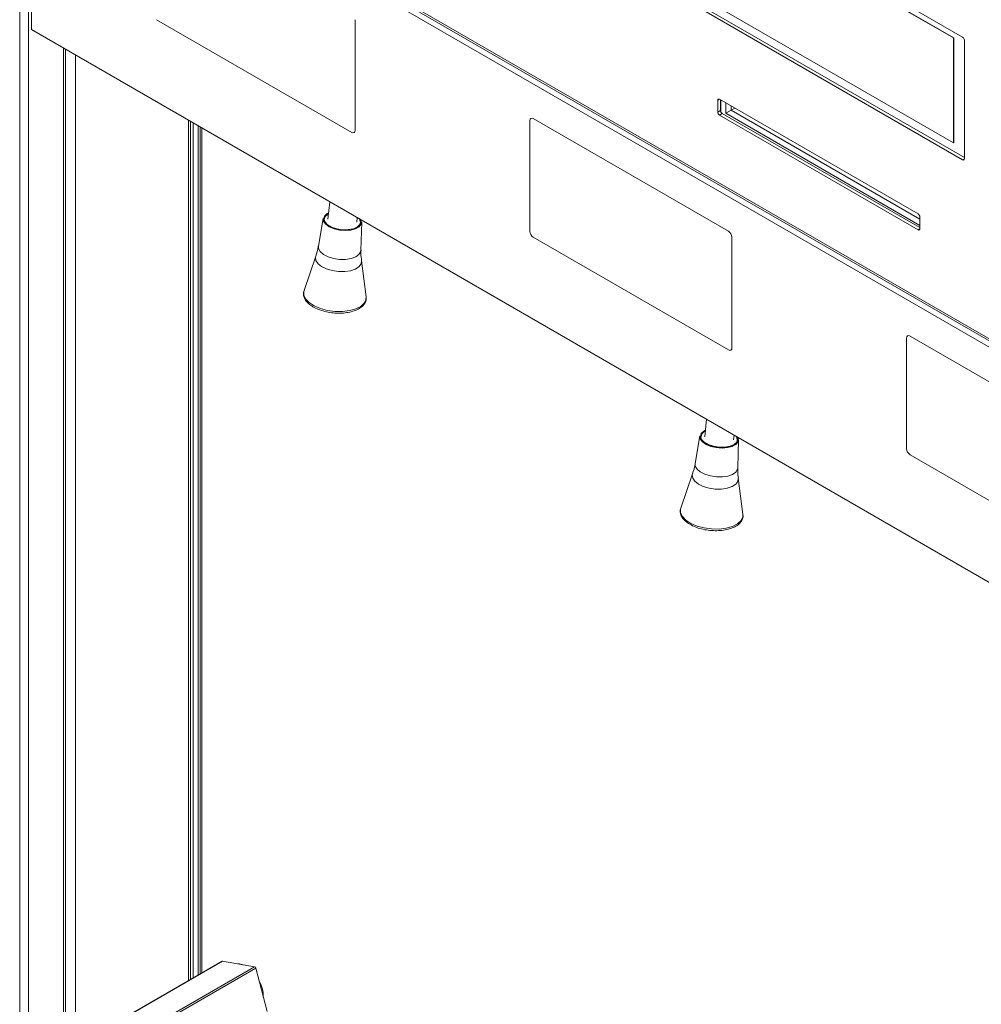
# Model space of a CAD drawing. Units: millimetres. Extents: x 5 to 415, y 5 to 292.
# Drawn here: x 64 to 104, y 158 to 199 of the extents above; entities that cross this region are included whole.
import ezdxf

# ---------------------------------------------------------------- set-up
doc = ezdxf.new("R2010")
doc.units = ezdxf.units.MM

msp = doc.modelspace()

# ---------------------------------------------------------------- linework, layer by layer
at = {"color": 7, "linetype": 'Continuous', "lineweight": 15}
for p, q in [((64.016, 137.495), (64.016, 208.738)), ((64.016, 208.738), (130.003, 170.645)), ((64.199, 208.545), (129.927, 170.601)), ((129.558, 170.561), (64.504, 208.116)), ((64.504, 208.116), (64.504, 198.399)), ((91.07, 204.944), (102.95, 198.086)), ((102.568, 198.052), (91.82, 204.256)), ((102.582, 198.06), (91.834, 204.265)), ((102.95, 193.024), (91.07, 199.882)), ((103.02, 193.114), (91.183, 199.947)), ((91.82, 199.929), (102.568, 193.724)), ((69.666, 198.807), (77.727, 194.154)), ((77.868, 198.808), (77.868, 194.236)), ((64.504, 198.399), (129.558, 160.844)), ((64.504, 198.399), (64.646, 198.317)), ((64.504, 198.399), (64.504, 198.399)), ((129.699, 160.762), (64.646, 198.317)), ((102.568, 198.052), (102.582, 198.06)), ((102.568, 193.724), (102.568, 198.052)), ((102.582, 193.732), (102.582, 198.06)), ((103.02, 197.964), (103.02, 193.065)), ((65.903, 139.626), (65.903, 197.591)), ((101.111, 190.786), (92.909, 195.521)), ((92.838, 195.481), (92.838, 194.991)), ((92.951, 195.497), (92.951, 195.056)), ((92.966, 195.488), (92.966, 194.998)), ((93.167, 194.942), (93.167, 195.372)), ((93.39, 195.244), (93.39, 195.07)), ((93.39, 195.07), (93.54, 195.157)), ((85.222, 194.726), (93.283, 190.073)), ((92.838, 194.991), (92.951, 195.056)), ((93.022, 194.933), (92.909, 194.868)), ((92.909, 194.868), (101.111, 190.133)), ((93.022, 194.933), (101.182, 190.223)), ((93.39, 195.07), (93.167, 194.942)), ((101.182, 190.315), (93.167, 194.942)), ((93.39, 195.07), (101.182, 190.572)), ((71.069, 159.178), (71.069, 194.609)), ((71.178, 194.546), (71.178, 159.241)), ((71.39, 194.424), (71.39, 159.364)), ((71.473, 194.376), (71.473, 159.412)), ((85.081, 194.645), (85.081, 190.072)), ((102.568, 193.724), (102.582, 193.732)), ((76.816, 191.291), (76.744, 190.569)), ((101.182, 190.664), (101.182, 190.174)), ((76.546, 190.604), (76.349, 189.463)), ((77.938, 190.449), (77.956, 190.633)), ((78.106, 189.287), (78.139, 190.444)), ((85.222, 189.827), (93.283, 185.173)), ((93.425, 189.828), (93.425, 185.255)), ((76.242, 189.042), (75.756, 187.625)), ((78.322, 187.368), (78.128, 188.854)), ((100.637, 185.664), (100.637, 181.091)), ((100.779, 185.746), (108.84, 181.092)), ((92.373, 182.31), (92.3, 181.588)), ((92.102, 181.623), (91.906, 180.483)), ((93.494, 181.468), (93.513, 181.652)), ((93.662, 180.307), (93.696, 181.464)), ((100.779, 180.846), (108.84, 176.193)), ((91.798, 180.062), (91.313, 178.644)), ((93.878, 178.387), (93.684, 179.873)), ((72.376, 159.933), (68.066, 157.445)), ((72.391, 159.935), (68.078, 157.445)), ((73.711, 159.712), (72.391, 159.935)), ((69.398, 157.222), (73.711, 159.712)), ((73.766, 159.651), (69.495, 157.186)), ((74.232, 157.857), (73.766, 159.651))]:
    msp.add_line(p, q, dxfattribs=at)
at = {"color": 8, "linetype": 'Continuous', "lineweight": 15}
for p, q in [((64.384, 137.792), (64.384, 208.438)), ((65.826, 139.52), (65.826, 197.635)), ((66.314, 197.354), (66.314, 137.492)), ((92.909, 195.521), (92.838, 195.481)), ((70.981, 159.128), (70.981, 194.66)), ((71.531, 194.342), (71.531, 159.446)), ((102.95, 193.024), (103.02, 193.065)), ((101.111, 190.133), (101.182, 190.174))]:
    msp.add_line(p, q, dxfattribs=at)
at = {"color": 7, "linetype": 'Continuous', "lineweight": 15, "flags": 128}
for points in [[(76.771, 190.836), (76.713, 190.805), (76.603, 190.703), (76.564, 190.584), (76.602, 190.46), (76.713, 190.342), (76.885, 190.241), (77.102, 190.169), (77.342, 190.132), (77.583, 190.133), (77.8, 190.173), (77.972, 190.247), (78.083, 190.349), (78.121, 190.468), (78.106, 190.547)], [(78.091, 190.555), (78.11, 190.468), (78.072, 190.351), (77.963, 190.251), (77.793, 190.178), (77.579, 190.139), (77.342, 190.138), (77.105, 190.174), (76.892, 190.245), (76.722, 190.344), (76.613, 190.461), (76.576, 190.583), (76.613, 190.701), (76.722, 190.801), (76.77, 190.827)], [(76.767, 190.794), (76.737, 190.776), (76.63, 190.679), (76.594, 190.565), (76.63, 190.445), (76.703, 190.36)], [(78.139, 190.444), (78.119, 190.362), (78.032, 190.256), (77.884, 190.173), (77.687, 190.12), (77.46, 190.101), (77.222, 190.119), (76.994, 190.172), (76.798, 190.254), (76.65, 190.36), (76.563, 190.478), (76.545, 190.6), (76.546, 190.604)], [(77.937, 190.236), (77.945, 190.241), (78.052, 190.339), (78.088, 190.453), (78.052, 190.572), (78.046, 190.581)], [(92.327, 181.855), (92.27, 181.824), (92.159, 181.723), (92.121, 181.604), (92.159, 181.479), (92.269, 181.361), (92.441, 181.261), (92.658, 181.189), (92.899, 181.151), (93.139, 181.153), (93.356, 181.192), (93.529, 181.267), (93.639, 181.368), (93.677, 181.487), (93.662, 181.566)], [(93.648, 181.574), (93.666, 181.488), (93.629, 181.371), (93.519, 181.271), (93.35, 181.197), (93.136, 181.158), (92.899, 181.157), (92.662, 181.194), (92.448, 181.265), (92.278, 181.364), (92.169, 181.48), (92.132, 181.603), (92.17, 181.72), (92.279, 181.82), (92.326, 181.847)], [(93.696, 181.464), (93.676, 181.381), (93.589, 181.275), (93.44, 181.192), (93.243, 181.139), (93.016, 181.121), (92.778, 181.139), (92.551, 181.191), (92.354, 181.274), (92.206, 181.379), (92.119, 181.498), (92.102, 181.619), (92.102, 181.623)], [(73.235, 159.793), (73.094, 159.825), (73.038, 159.826)]]:
    msp.add_lwpolyline(points, dxfattribs=at)
at = {"color": 8, "linetype": 'Continuous', "lineweight": 15, "flags": 128}
for points in [[(76.349, 189.463), (76.355, 189.361), (76.425, 189.234), (76.561, 189.118), (76.75, 189.02), (76.978, 188.951), (77.225, 188.914)], [(77.179, 188.411), (76.922, 188.448), (76.685, 188.518), (76.484, 188.616), (76.335, 188.734), (76.248, 188.864), (76.231, 188.996), (76.242, 189.042)], [(77.225, 188.914), (77.473, 188.914), (77.701, 188.949), (77.891, 189.018), (78.026, 189.115), (78.097, 189.231), (78.106, 189.287)], [(78.128, 188.854), (78.11, 188.725), (78.023, 188.608), (77.873, 188.512), (77.673, 188.444), (77.435, 188.41), (77.179, 188.411)], [(75.756, 187.625), (75.748, 187.596), (75.748, 187.438), (75.822, 187.279), (75.967, 187.128), (76.174, 186.995), (76.43, 186.886), (76.722, 186.808), (77.031, 186.766), (77.34, 186.761), (77.632, 186.796), (77.889, 186.866), (78.096, 186.969), (78.241, 187.098), (78.315, 187.245), (78.322, 187.368)], [(91.906, 180.483), (91.911, 180.381), (91.982, 180.254), (92.117, 180.137), (92.306, 180.04), (92.534, 179.97), (92.782, 179.934)], [(92.782, 179.934), (93.03, 179.933), (93.258, 179.969), (93.447, 180.038), (93.582, 180.134), (93.653, 180.25), (93.662, 180.307)], [(92.735, 179.43), (92.479, 179.468), (92.241, 179.538), (92.04, 179.635), (91.891, 179.754), (91.805, 179.884), (91.787, 180.016), (91.798, 180.062)], [(93.684, 179.873), (93.666, 179.744), (93.579, 179.627), (93.43, 179.531), (93.229, 179.464), (92.991, 179.429), (92.735, 179.43)], [(91.313, 178.644), (91.304, 178.615), (91.304, 178.457), (91.379, 178.298), (91.523, 178.148), (91.73, 178.014), (91.986, 177.905), (92.278, 177.827), (92.587, 177.785), (92.897, 177.781), (93.188, 177.815), (93.445, 177.886), (93.652, 177.988), (93.797, 178.117), (93.872, 178.265), (93.878, 178.387)]]:
    msp.add_lwpolyline(points, dxfattribs=at)
at = {"color": 7, "linetype": 'Continuous', "lineweight": 15}
for centre, radius, start, end in [((102.867, 197.957), 0.154, 2.6055, 57.3945), ((92.881, 195.488), 0.0437, 50.7967, 189.214), ((85.167, 194.658), 0.0873, 50.7967, 189.214), ((92.991, 194.998), 0.154, 182.6055, 237.3945), ((93.105, 195.063), 0.154, 182.6055, 237.3945), ((77.782, 194.222), 0.0873, 230.7967, 9.214), ((102.977, 193.058), 0.0437, 230.7967, 9.214), ((101.028, 190.657), 0.154, 2.6055, 57.3945), ((85.388, 190.086), 0.307, 182.6055, 237.3945), ((93.118, 189.814), 0.307, 2.6055, 57.3945), ((101.139, 190.167), 0.0437, 230.7967, 9.214), ((100.723, 185.678), 0.0873, 50.7967, 189.214), ((93.339, 185.241), 0.0873, 230.7967, 9.214), ((92.424, 181.559), 0.273, 111.6088, 177.2341), ((93.426, 181.475), 0.216, 328.1634, 35.277), ((100.944, 181.105), 0.307, 182.6055, 237.3945), ((72.387, 159.913), 0.0229, 78.0924, 119.0635), ((73.685, 159.634), 0.0825, 11.8962, 71.1793), ((72.702, 158.476), 1.374, 359.3252, 29.8428)]:
    msp.add_arc(centre, radius, start, end, dxfattribs=at)
for points, knots in [([(76.347, 189.464), (76.346, 189.453), (76.331, 189.308), (76.285, 189.171), (76.242, 189.045)], [0, 0, 0, 0, 0.076251, 1, 1, 1, 1]), ([(78.134, 188.858), (78.119, 188.953), (78.098, 189.094), (78.109, 189.239), (78.113, 189.287)], [0, 0, 0, 0, 0.670647, 1, 1, 1, 1]), ([(75.772, 187.647), (75.762, 187.627), (75.727, 187.556), (75.732, 187.422), (75.788, 187.264), (75.902, 187.117), (76.07, 186.984), (76.286, 186.868), (76.54, 186.778), (76.817, 186.717), (77.103, 186.688), (77.386, 186.693), (77.653, 186.731), (77.89, 186.802), (78.088, 186.905), (78.231, 187.033), (78.312, 187.183), (78.338, 187.302), (78.319, 187.365), (78.316, 187.375)], [0, 0, 0, 0, 0.025503, 0.086713, 0.146448, 0.207895, 0.272665, 0.338937, 0.405019, 0.4708, 0.536438, 0.602122, 0.667991, 0.734274, 0.801214, 0.868779, 0.927061, 0.989198, 1, 1, 1, 1]), ([(91.903, 180.483), (91.902, 180.472), (91.888, 180.327), (91.841, 180.19), (91.798, 180.064)], [0, 0, 0, 0, 0.076251, 1, 1, 1, 1]), ([(93.69, 179.877), (93.676, 179.972), (93.654, 180.113), (93.666, 180.259), (93.669, 180.307)], [0, 0, 0, 0, 0.670647, 1, 1, 1, 1]), ([(91.329, 178.667), (91.318, 178.646), (91.284, 178.576), (91.288, 178.441), (91.344, 178.284), (91.459, 178.137), (91.626, 178.003), (91.842, 177.888), (92.096, 177.797), (92.373, 177.736), (92.66, 177.708), (92.943, 177.712), (93.209, 177.751), (93.447, 177.822), (93.644, 177.924), (93.788, 178.052), (93.868, 178.202), (93.895, 178.321), (93.876, 178.385), (93.873, 178.394)], [0, 0, 0, 0, 0.025503, 0.086713, 0.146448, 0.207895, 0.272665, 0.338937, 0.405019, 0.4708, 0.536438, 0.602122, 0.667991, 0.734274, 0.801214, 0.868779, 0.927061, 0.989198, 1, 1, 1, 1])]:
    msp.add_open_spline(points, degree=3, knots=knots, dxfattribs=at)

doc.saveas('drawing.dxf')
